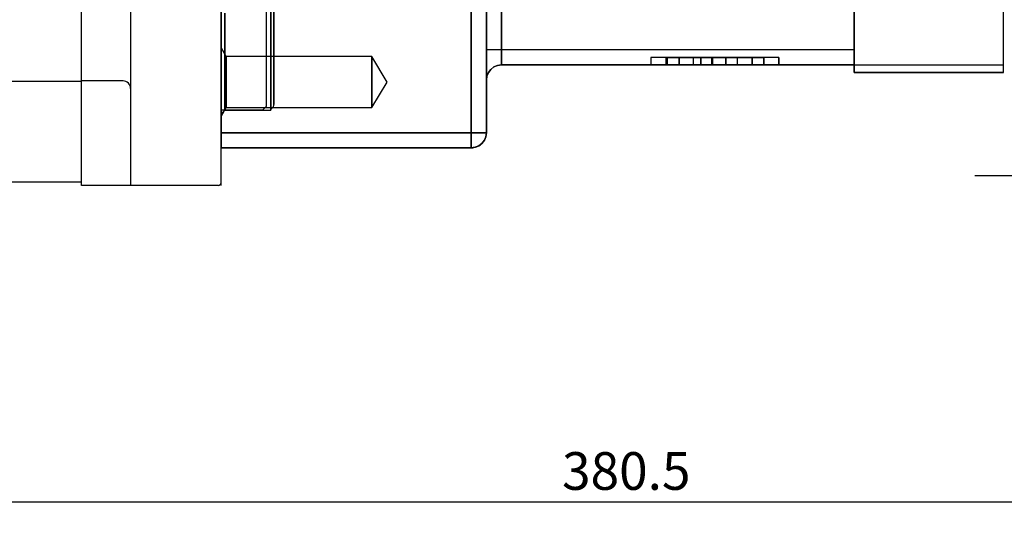
# Model space of a CAD drawing. Units: millimetres. Extents: x 86 to 752, y 94 to 546.
# Drawn here: x 419 to 550, y 372 to 438 of the extents above; entities that cross this region are included whole.
import ezdxf

# ---------------------------------------------------------------- set-up
doc = ezdxf.new("R2010")
doc.units = ezdxf.units.MM
for name, color, linetype in [('001', 7, 'Continuous'), ('HIDDEN', 7, 'Continuous'), ('THICK', 7, 'Continuous')]:
    doc.layers.add(name, color=color, linetype=linetype)
doc.dimstyles.new('ISO-25', dxfattribs={"dimtxt": 2.5, "dimasz": 2.5, "dimexe": 1.25, "dimexo": 0.625, "dimtad": 1, "dimtxsty": 'Standard', "dimcen": 2.5, "dimadec": 0, "dimazin": 0, "dimtfac": 1, "dimtmove": 0, "dimatfit": 3, "dimfxl": 0, "dimarcsym": 0})

# ---------------------------------------------------------------- blocks, each defined once
blk = doc.blocks.new('atlanta_65_59_411_57_03_005_72zuxkjb16ibc7rwrs2ea5hok_front')
at = {"layer": 'HIDDEN'}
for p, q in [((-84, 58), (-84, -58)), ((-50.8, 58), (-50.8, -58)), ((-48.8, 58), (-48.8, -58)), ((0, 49), (0, -49)), ((-48.8, 47), (-48.8, -47)), ((-48.8, 47), (-48.8, -47)), ((-46.8, 47), (-46.8, -47)), ((0, 47), (0, -47)), ((0, 0), (0, -49)), ((19.8, -49), (19.8, 0)), ((-77.4, -34.29), (-77.4, -43)), ((-77.4, -43), (-77.4, -34.29)), ((-77, -45.62), (-77, -37.47)), ((-77, -37.47), (-77, -45.62)), ((-84, -42.52), (-84, -49.6)), ((-84, -49.6), (-84, -42.52)), ((-83.5, -49.15), (-83.5, -42.13)), ((-83.5, -42.13), (-83.5, -49.15)), ((-77.4, -43), (-77.4, -49.55)), ((-77.4, -49.55), (-77.4, -43)), ((-77, -51.31), (-77, -45.62)), ((-77, -45.62), (-77, -51.31)), ((-83.33, -47.87), (-84, -46.7)), ((-83.33, -47.87), (-84, -46.7)), ((-84, -46.7), (-84, -46.86)), ((-84, -46.86), (-84, -46.7)), ((-84, -46.86), (-84, -46.7)), ((-84, -46.86), (-84, -47.31)), ((-84, -47.31), (-84, -46.86)), ((-84, -47.31), (-84, -46.86)), ((-48.8, -47), (-48.8, -47.75)), ((-48.8, -47), (-48.8, -47.75)), ((-48.73, -47), (-48.8, -47)), ((-48.53, -47), (-48.73, -47)), ((-48.21, -47), (-48.53, -47)), ((-47.8, -47), (-48.21, -47)), ((-47.32, -47), (-47.8, -47)), ((-46.8, -47), (-47.32, -47)), ((-46.8, -47), (-46.8, -47.52)), ((0, -47), (-46.8, -47)), ((0, -47), (0, -47.52)), ((-84, -47.31), (-84, -48.04)), ((-84, -48.04), (-84, -47.31)), ((-84, -48.04), (-84, -47.31)), ((-84, -48.04), (-84, -48.98)), ((-84, -48.98), (-84, -48.04)), ((-84, -48.98), (-84, -48.04)), ((-83.33, -47.98), (-83.33, -47.87)), ((-83.33, -47.98), (-83.33, -47.87)), ((-64, -47.87), (-83.33, -47.87)), ((-64, -47.87), (-83.33, -47.87)), ((-83.33, -47.87), (-83.33, -47.98)), ((-83.33, -47.87), (-83.33, -47.98)), ((-83.33, -48.32), (-83.33, -47.98)), ((-83.33, -48.32), (-83.33, -47.98)), ((-83.33, -47.98), (-83.33, -48.32)), ((-83.33, -47.98), (-83.33, -48.32)), ((-83.33, -48.86), (-83.33, -48.32)), ((-83.33, -48.86), (-83.33, -48.32)), ((-83.33, -48.32), (-83.33, -48.86)), ((-83.33, -48.32), (-83.33, -48.86)), ((-64, -47.98), (-64, -47.87)), ((-64, -47.98), (-64, -47.87)), ((-61.96, -51.27), (-64, -47.87)), ((-61.96, -51.27), (-64, -47.87)), ((-64, -47.87), (-64, -47.98)), ((-64, -47.87), (-64, -47.98)), ((-64, -48.32), (-64, -47.98)), ((-64, -48.32), (-64, -47.98)), ((-64, -47.98), (-64, -48.32)), ((-64, -47.98), (-64, -48.32)), ((-64, -48.86), (-64, -48.32)), ((-64, -48.86), (-64, -48.32)), ((-64, -48.32), (-64, -48.86)), ((-64, -48.32), (-64, -48.86)), ((-48.8, -47.75), (-48.8, -48.47)), ((-48.8, -47.75), (-48.8, -48.47)), ((-46.8, -47.52), (-46.8, -48)), ((-46.8, -48), (-46.8, -48.41)), ((-26.93, -48), (-27, -48)), ((-27, -48), (-27, -49)), ((-26.93, -48), (-27, -48)), ((-27, -48), (-27, -48)), ((-27, -48), (-27, -49)), ((-26.73, -48), (-26.93, -48)), ((-26.73, -48), (-26.93, -48)), ((-26.41, -48), (-26.73, -48)), ((-26.41, -48), (-26.73, -48)), ((-26, -48), (-26.41, -48)), ((-26, -48), (-26.41, -48)), ((-25.52, -48), (-26, -48)), ((-25.52, -48), (-26, -48)), ((-25, -48), (-25.52, -48)), ((-25, -48), (-25.52, -48)), ((-25, -48), (-25, -49)), ((-12, -48), (-25, -48)), ((-12, -48), (-25, -48)), ((-25, -48), (-25, -49)), ((-15.49, -48), (-24.81, -48)), ((-24.81, -48), (-24.81, -49)), ((-20.34, -48), (-24.81, -48)), ((-24.81, -48), (-24.81, -49)), ((-20.34, -48), (-24.81, -48)), ((-24.81, -48), (-24.81, -49)), ((-18.91, -48), (-24.81, -48)), ((-24.81, -48), (-24.81, -49)), ((-15.49, -48), (-24.81, -48)), ((-24.81, -48), (-24.81, -49)), ((-23.25, -48), (-24.81, -48)), ((-24.81, -48), (-24.81, -49)), ((-23.25, -48), (-24.81, -48)), ((-24.81, -48), (-24.81, -49)), ((-17.04, -48), (-24.81, -48)), ((-24.81, -48), (-24.81, -49)), ((-24.81, -48), (-24.81, -49)), ((-24.81, -48), (-24.81, -48)), ((-24.81, -48), (-15.49, -48)), ((-24.81, -48), (-20.34, -48)), ((-24.81, -49), (-24.81, -48)), ((-24.81, -48), (-24.81, -48)), ((-24.81, -48), (-20.34, -48)), ((-24.81, -49), (-24.81, -48)), ((-24.81, -48), (-24.81, -48)), ((-24.81, -48), (-15.49, -48)), ((-24.81, -49), (-24.81, -48)), ((-24.81, -48), (-24.81, -48)), ((-24.81, -48), (-18.91, -48)), ((-24.81, -49), (-24.81, -48)), ((-24.81, -48), (-24.81, -48)), ((-24.81, -48), (-23.25, -48)), ((-24.81, -49), (-24.81, -48)), ((-24.81, -48), (-24.81, -48)), ((-24.81, -48), (-23.25, -48)), ((-24.81, -49), (-24.81, -48)), ((-24.81, -48), (-24.81, -48)), ((-24.81, -48), (-24.81, -49)), ((-24.81, -48), (-24.81, -48)), ((-24.81, -48), (-15.49, -48)), ((-20.34, -48), (-23.25, -48)), ((-23.25, -48), (-23.25, -49)), ((-20.34, -48), (-23.25, -48)), ((-23.25, -48), (-23.25, -49)), ((-20.34, -48), (-23.25, -48)), ((-23.25, -48), (-23.25, -49)), ((-15.49, -48), (-23.25, -48)), ((-23.25, -48), (-23.25, -49)), ((-23.25, -49), (-23.25, -48)), ((-23.25, -49), (-23.25, -48)), ((-15.49, -48), (-23.25, -48)), ((-23.25, -48), (-23.25, -49)), ((-20.34, -48), (-23.25, -48)), ((-23.25, -48), (-23.25, -48)), ((-23.25, -48), (-23.25, -48)), ((-20.34, -48), (-23.25, -48)), ((-20.34, -48), (-23.25, -48)), ((-23.25, -48), (-23.25, -48)), ((-23.25, -48), (-23.25, -49)), ((-23.25, -48), (-23.25, -49)), ((-23.25, -48), (-23.25, -49)), ((-23.25, -48), (-23.25, -48)), ((-23.25, -48), (-15.49, -48)), ((-23.25, -49), (-23.25, -48)), ((-23.25, -48), (-23.25, -48)), ((-23.25, -49), (-23.25, -48)), ((-23.25, -48), (-23.25, -48)), ((-23.25, -49), (-23.25, -48)), ((-23.25, -48), (-23.25, -49)), ((-23.25, -48), (-23.25, -48)), ((-23.25, -48), (-15.49, -48)), ((-15.49, -48), (-21.39, -48)), ((-21.39, -48), (-21.39, -49)), ((-21.39, -48), (-15.49, -48)), ((-20.34, -49), (-20.34, -48)), ((-20.34, -49), (-20.34, -48)), ((-20.34, -49), (-20.34, -48)), ((-20.34, -49), (-20.34, -48)), ((-12, -48), (-20.34, -48)), ((-20.34, -48), (-20.34, -49)), ((-20.34, -49), (-20.34, -48)), ((-18.79, -48), (-20.34, -48)), ((-20.34, -48), (-20.34, -49)), ((-20.34, -48), (-20.34, -48)), ((-20.34, -48), (-20.34, -48)), ((-20.34, -48), (-20.34, -48)), ((-20.34, -48), (-20.34, -49)), ((-20.34, -48), (-20.34, -49)), ((-20.34, -48), (-20.34, -49)), ((-20.34, -48), (-18.79, -48)), ((-20.34, -49), (-20.34, -48)), ((-20.34, -48), (-20.34, -48)), ((-20.34, -49), (-20.34, -48)), ((-20.34, -48), (-20.34, -48)), ((-20.34, -48), (-12, -48)), ((-20.34, -49), (-20.34, -48)), ((-20.34, -48), (-20.34, -48)), ((-20.34, -49), (-20.34, -48)), ((-20.34, -48), (-20.34, -48)), ((-18.91, -49), (-18.91, -48)), ((-15.49, -48), (-18.79, -48)), ((-18.79, -48), (-18.79, -49)), ((-15.49, -48), (-18.79, -48)), ((-18.79, -48), (-18.79, -49)), ((-15.49, -48), (-18.79, -48)), ((-18.79, -48), (-18.79, -49)), ((-18.79, -49), (-18.79, -48)), ((-15.49, -48), (-18.79, -48)), ((-18.79, -48), (-18.79, -49)), ((-15.49, -48), (-18.79, -48)), ((-18.79, -48), (-18.79, -49)), ((-13.55, -48), (-18.79, -48)), ((-18.79, -48), (-18.79, -49)), ((-18.79, -48), (-15.49, -48)), ((-18.79, -49), (-18.79, -48)), ((-18.79, -48), (-18.79, -48)), ((-18.79, -48), (-13.55, -48)), ((-18.79, -49), (-18.79, -48)), ((-18.79, -48), (-18.79, -48)), ((-18.79, -48), (-15.49, -48)), ((-18.79, -49), (-18.79, -48)), ((-18.79, -48), (-18.79, -48)), ((-18.79, -48), (-15.49, -48)), ((-18.79, -49), (-18.79, -48)), ((-18.79, -48), (-18.79, -48)), ((-18.79, -49), (-18.79, -48)), ((-18.79, -48), (-18.79, -48)), ((-18.79, -48), (-15.49, -48)), ((-18.79, -49), (-18.79, -48)), ((-18.79, -48), (-18.79, -48)), ((-18.79, -48), (-15.49, -48)), ((-18.79, -49), (-18.79, -48)), ((-18.79, -48), (-18.79, -48)), ((-17.04, -49), (-17.04, -48)), ((-15.49, -48), (-17.04, -48)), ((-17.04, -48), (-17.04, -49)), ((-17.04, -48), (-17.04, -48)), ((-15.49, -49), (-15.49, -48)), ((-15.49, -49), (-15.49, -48)), ((-15.49, -49), (-15.49, -48)), ((-15.49, -49), (-15.49, -48)), ((-15.49, -49), (-15.49, -48)), ((-15.49, -49), (-15.49, -48)), ((-15.49, -49), (-15.49, -48)), ((-15.49, -49), (-15.49, -48)), ((-15.49, -49), (-15.49, -48)), ((-15.49, -49), (-15.49, -48)), ((-15.49, -49), (-15.49, -48)), ((-15.49, -48), (-15.49, -48)), ((-15.49, -49), (-15.49, -48)), ((-15.49, -48), (-15.49, -48)), ((-15.49, -49), (-15.49, -48)), ((-15.49, -48), (-15.49, -48)), ((-15.49, -49), (-15.49, -48)), ((-15.49, -48), (-15.49, -48)), ((-15.49, -49), (-15.49, -48)), ((-15.49, -48), (-15.49, -48)), ((-15.49, -49), (-15.49, -48)), ((-15.49, -48), (-15.49, -48)), ((-15.49, -49), (-15.49, -48)), ((-15.49, -48), (-15.49, -48)), ((-15.49, -49), (-15.49, -48)), ((-15.49, -48), (-15.49, -48)), ((-15.49, -49), (-15.49, -48)), ((-15.49, -48), (-15.49, -48)), ((-15.49, -49), (-15.49, -48)), ((-15.49, -48), (-15.49, -48)), ((-15.49, -49), (-15.49, -48)), ((-15.49, -48), (-15.49, -48)), ((-15.49, -49), (-15.49, -48)), ((-13.55, -49), (-13.55, -48)), ((-13.55, -48), (-13.55, -49)), ((-13.55, -48), (-13.55, -48)), ((-12, -49), (-12, -48)), ((-12, -49), (-12, -48)), ((-11.48, -48), (-12, -48)), ((-12, -48), (-12, -48)), ((-12, -49), (-12, -48)), ((-11.48, -48), (-12, -48)), ((-12, -48), (-12, -49)), ((-11, -48), (-11.48, -48)), ((-11, -48), (-11.48, -48)), ((-10.59, -48), (-11, -48)), ((-10.59, -48), (-11, -48)), ((-10.27, -48), (-10.59, -48)), ((-10.27, -48), (-10.59, -48)), ((-10.07, -48), (-10.27, -48)), ((-10.07, -48), (-10.27, -48)), ((-10, -48), (-10.07, -48)), ((-10, -48), (-10.07, -48)), ((-10, -49), (-10, -48)), ((-10, -48), (-10, -48)), ((-10, -48), (-10, -49)), ((0, -47.52), (0, -48)), ((0, -48), (0, -48.41)), ((-84, -48.98), (-84, -50.08)), ((-84, -50.08), (-84, -48.98)), ((-84, -50.08), (-84, -48.98)), ((-84, -49.6), (-84, -54)), ((-84, -54), (-84, -49.6)), ((-83.5, -53.52), (-83.5, -49.15)), ((-83.5, -49.15), (-83.5, -53.52)), ((-83.33, -49.57), (-83.33, -48.86)), ((-83.33, -49.57), (-83.33, -48.86)), ((-83.33, -48.86), (-83.33, -49.57)), ((-83.33, -48.86), (-83.33, -49.57)), ((-83.33, -50.39), (-83.33, -49.57)), ((-83.33, -50.39), (-83.33, -49.57)), ((-83.33, -49.57), (-83.33, -50.39)), ((-83.33, -49.57), (-83.33, -50.39)), ((-77.4, -49.55), (-77.4, -53.62)), ((-77.4, -53.62), (-77.4, -49.55)), ((-64, -49.57), (-64, -48.86)), ((-64, -49.57), (-64, -48.86)), ((-64, -48.86), (-64, -49.57)), ((-64, -48.86), (-64, -49.57)), ((-64, -50.39), (-64, -49.57)), ((-64, -50.39), (-64, -49.57)), ((-64, -49.57), (-64, -50.39)), ((-64, -49.57), (-64, -50.39)), ((-48.8, -48.47), (-48.8, -49.19)), ((-48.8, -48.47), (-48.8, -49.19)), ((-48.8, -49.19), (-48.8, -49.83)), ((-48.8, -49.19), (-48.8, -49.83)), ((-48.21, -49.59), (-48.53, -50)), ((-47.8, -49.27), (-48.21, -49.59)), ((-47.32, -49.07), (-47.8, -49.27)), ((-46.8, -49), (-47.32, -49.07)), ((-46.8, -48.41), (-46.8, -48.73)), ((-46.8, -48.73), (-46.8, -48.93)), ((-46.8, -48.93), (-46.8, -49)), ((-46.8, -49), (-46.8, -49)), ((0, -49), (-46.8, -49)), ((-27, -49), (-26.93, -49)), ((-27, -49), (-27, -49)), ((-26.93, -49), (-27, -49)), ((-26.93, -49), (-26.73, -49)), ((-26.73, -49), (-26.93, -49)), ((-26.73, -49), (-26.41, -49)), ((-26.41, -49), (-26.73, -49)), ((-26.41, -49), (-26, -49)), ((-26, -49), (-26.41, -49)), ((-26, -49), (-25.52, -49)), ((-25.52, -49), (-26, -49)), ((-25.52, -49), (-25, -49)), ((-25, -49), (-25.52, -49)), ((-25, -49), (-12, -49)), ((-12, -49), (-25, -49)), ((-24.81, -49), (-15.49, -49)), ((-24.81, -49), (-20.34, -49)), ((-24.81, -49), (-20.34, -49)), ((-24.81, -49), (-18.91, -49)), ((-24.81, -49), (-15.49, -49)), ((-24.81, -49), (-23.25, -49)), ((-24.81, -49), (-23.25, -49)), ((-24.81, -49), (-17.04, -49)), ((-24.81, -49), (-15.49, -49)), ((-24.81, -49), (-24.81, -49)), ((-24.81, -49), (-24.81, -49)), ((-24.81, -49), (-20.34, -49)), ((-24.81, -49), (-24.81, -49)), ((-24.81, -49), (-20.34, -49)), ((-24.81, -49), (-15.49, -49)), ((-24.81, -49), (-24.81, -49)), ((-24.81, -49), (-24.81, -49)), ((-24.81, -49), (-18.91, -49)), ((-24.81, -49), (-24.81, -49)), ((-24.81, -49), (-23.25, -49)), ((-24.81, -49), (-24.81, -49)), ((-24.81, -49), (-23.25, -49)), ((-24.81, -49), (-24.81, -49)), ((-24.81, -49), (-15.49, -49)), ((-23.25, -49), (-20.34, -49)), ((-23.25, -49), (-20.34, -49)), ((-23.25, -49), (-20.34, -49)), ((-23.25, -49), (-15.49, -49)), ((-23.25, -49), (-15.49, -49)), ((-23.25, -49), (-23.25, -49)), ((-20.34, -49), (-23.25, -49)), ((-23.25, -49), (-23.25, -49)), ((-20.34, -49), (-23.25, -49)), ((-23.25, -49), (-23.25, -49)), ((-20.34, -49), (-23.25, -49)), ((-23.25, -49), (-15.49, -49)), ((-23.25, -49), (-23.25, -49)), ((-23.25, -49), (-23.25, -49)), ((-23.25, -49), (-23.25, -49)), ((-23.25, -49), (-23.25, -49)), ((-23.25, -49), (-15.49, -49)), ((-21.39, -49), (-15.49, -49)), ((-21.39, -49), (-15.49, -49)), ((-20.34, -49), (-12, -49)), ((-20.34, -49), (-18.79, -49)), ((-20.34, -49), (-20.34, -49)), ((-20.34, -49), (-20.34, -49)), ((-20.34, -49), (-20.34, -49)), ((-20.34, -49), (-20.34, -49)), ((-20.34, -49), (-12, -49)), ((-20.34, -49), (-20.34, -49)), ((-20.34, -49), (-20.34, -49)), ((-20.34, -49), (-18.79, -49)), ((-20.34, -49), (-20.34, -49)), ((-18.79, -49), (-15.49, -49)), ((-18.79, -49), (-15.49, -49)), ((-18.79, -49), (-15.49, -49)), ((-18.79, -49), (-15.49, -49)), ((-18.79, -49), (-15.49, -49)), ((-18.79, -49), (-13.55, -49)), ((-18.79, -49), (-15.49, -49)), ((-18.79, -49), (-18.79, -49)), ((-18.79, -49), (-15.49, -49)), ((-18.79, -49), (-18.79, -49)), ((-18.79, -49), (-18.79, -49)), ((-18.79, -49), (-18.79, -49)), ((-18.79, -49), (-15.49, -49)), ((-18.79, -49), (-18.79, -49)), ((-18.79, -49), (-15.49, -49)), ((-18.79, -49), (-18.79, -49)), ((-18.79, -49), (-13.55, -49)), ((-18.79, -49), (-18.79, -49)), ((-18.79, -49), (-15.49, -49)), ((-17.04, -49), (-15.49, -49)), ((-17.04, -49), (-17.04, -49)), ((-15.49, -49), (-15.49, -49)), ((-15.49, -49), (-15.49, -49)), ((-15.49, -49), (-15.49, -49)), ((-15.49, -49), (-15.49, -49)), ((-15.49, -49), (-15.49, -49)), ((-15.49, -49), (-15.49, -49)), ((-15.49, -49), (-15.49, -49)), ((-15.49, -49), (-15.49, -49)), ((-15.49, -49), (-15.49, -49)), ((-15.49, -49), (-15.49, -49)), ((-15.49, -49), (-15.49, -49)), ((-13.55, -49), (-13.55, -49)), ((-12, -49), (-11.48, -49)), ((-12, -49), (-12, -49)), ((-11.48, -49), (-12, -49)), ((-11.48, -49), (-11, -49)), ((-11, -49), (-11.48, -49)), ((-11, -49), (-10.59, -49)), ((-10.59, -49), (-11, -49)), ((-10.59, -49), (-10.27, -49)), ((-10.27, -49), (-10.59, -49)), ((-10.27, -49), (-10.07, -49)), ((-10.07, -49), (-10.27, -49)), ((-10.07, -49), (-10, -49)), ((-10, -49), (-10.07, -49)), ((-10, -49), (-10, -49)), ((0, -48.41), (0, -48.73)), ((0, -48.73), (0, -48.93)), ((0, -48.93), (0, -49)), ((0, -49), (19.8, -49)), ((0, -49.26), (0, -49)), ((0, -49), (0, -49)), ((0, -49.5), (0, -49.26)), ((0, -49.71), (0, -49.5)), ((19.8, -49.26), (19.8, -49)), ((19.8, -49.5), (19.8, -49.26)), ((19.8, -49.71), (19.8, -49.5)), ((-84, -50.08), (-84, -51.27)), ((-84, -51.27), (-84, -50.08)), ((-84, -51.27), (-84, -50.08)), ((-83.33, -51.27), (-83.33, -50.39)), ((-83.33, -51.27), (-83.33, -50.39)), ((-83.33, -50.39), (-83.33, -51.27)), ((-83.33, -50.39), (-83.33, -51.27)), ((-64, -51.27), (-64, -50.39)), ((-64, -51.27), (-64, -50.39)), ((-64, -50.39), (-64, -51.27)), ((-64, -50.39), (-64, -51.27)), ((-48.8, -49.83), (-48.8, -50.35)), ((-48.8, -49.83), (-48.8, -50.35)), ((-48.8, -50.35), (-48.8, -50.72)), ((-48.8, -50.35), (-48.8, -50.72)), ((-48.73, -50.48), (-48.8, -51)), ((-48.8, -50.72), (-48.8, -50.93)), ((-48.8, -50.72), (-48.8, -50.93)), ((-48.8, -50.93), (-48.8, -51)), ((-48.8, -50.93), (-48.8, -51)), ((-48.53, -50), (-48.73, -50.48)), ((0, -49.87), (0, -49.71)), ((0, -49.97), (0, -49.87)), ((0, -50), (0, -49.97)), ((19.8, -50), (0, -50)), ((0, -50), (0, -50)), ((19.8, -49.87), (19.8, -49.71)), ((19.8, -49.97), (19.8, -49.87)), ((19.8, -50), (19.8, -49.97)), ((19.8, -50), (19.8, -50)), ((-84, -51.27), (-84, -52.45)), ((-84, -52.45), (-84, -51.27)), ((-84, -52.45), (-84, -51.27)), ((-83.33, -52.15), (-83.33, -51.27)), ((-83.33, -52.15), (-83.33, -51.27)), ((-83.33, -51.27), (-83.33, -52.15)), ((-83.33, -51.27), (-83.33, -52.15)), ((-83.33, -52.97), (-83.33, -52.15)), ((-83.33, -52.97), (-83.33, -52.15)), ((-83.33, -52.15), (-83.33, -52.97)), ((-83.33, -52.15), (-83.33, -52.97)), ((-77, -54.23), (-77, -51.31)), ((-77, -51.31), (-77, -54.23)), ((-64, -52.15), (-64, -51.27)), ((-64, -52.15), (-64, -51.27)), ((-64, -54.67), (-61.96, -51.27)), ((-64, -54.67), (-61.96, -51.27)), ((-64, -51.27), (-64, -52.15)), ((-64, -51.27), (-64, -52.15)), ((-64, -52.97), (-64, -52.15)), ((-64, -52.97), (-64, -52.15)), ((-64, -52.15), (-64, -52.97)), ((-64, -52.15), (-64, -52.97)), ((-48.8, -51), (-48.8, -51)), ((-84, -52.45), (-84, -53.55)), ((-84, -53.55), (-84, -52.45)), ((-84, -53.55), (-84, -52.45)), ((-84, -53.55), (-84, -54.49)), ((-84, -54.49), (-84, -53.55)), ((-84, -54.49), (-84, -53.55)), ((-83.5, -55), (-83.5, -53.52)), ((-83.5, -53.52), (-83.5, -55)), ((-83.33, -53.67), (-83.33, -52.97)), ((-83.33, -53.67), (-83.33, -52.97)), ((-83.33, -52.97), (-83.33, -53.67)), ((-83.33, -52.97), (-83.33, -53.67)), ((-64, -53.67), (-64, -52.97)), ((-64, -53.67), (-64, -52.97)), ((-64, -52.97), (-64, -53.67)), ((-64, -52.97), (-64, -53.67)), ((-84, -54), (-84, -55.5)), ((-84, -55.5), (-84, -54)), ((-84, -54.49), (-84, -55.22)), ((-84, -55.22), (-84, -54.49)), ((-84, -55.22), (-84, -54.49)), ((-84, -55.83), (-83.33, -54.67)), ((-84, -55.83), (-83.33, -54.67)), ((-83.33, -54.21), (-83.33, -53.67)), ((-83.33, -54.21), (-83.33, -53.67)), ((-83.33, -53.67), (-83.33, -54.21)), ((-83.33, -53.67), (-83.33, -54.21)), ((-83.33, -54.55), (-83.33, -54.21)), ((-83.33, -54.55), (-83.33, -54.21)), ((-83.33, -54.21), (-83.33, -54.55)), ((-83.33, -54.21), (-83.33, -54.55)), ((-83.33, -54.67), (-83.33, -54.55)), ((-83.33, -54.67), (-83.33, -54.55)), ((-83.33, -54.55), (-83.33, -54.67)), ((-83.33, -54.55), (-83.33, -54.67)), ((-83.33, -54.67), (-64, -54.67)), ((-83.33, -54.67), (-64, -54.67)), ((-77.4, -53.62), (-77.4, -55)), ((-77.4, -55), (-77.4, -53.62)), ((-77.4, -55), (-77.33, -54.76)), ((-77.33, -54.76), (-77.26, -54.74)), ((-77.26, -54.74), (-77.19, -54.71)), ((-77.19, -54.71), (-77.13, -54.66)), ((-77.13, -54.66), (-77.08, -54.61)), ((-77.08, -54.61), (-77.04, -54.54)), ((-77.04, -54.54), (-77.02, -54.48)), ((-77.02, -54.48), (-77, -54.4)), ((-77, -54.4), (-77, -54.23)), ((-77, -54.23), (-77, -54.23)), ((-64, -54.21), (-64, -53.67)), ((-64, -54.21), (-64, -53.67)), ((-64, -53.67), (-64, -54.21)), ((-64, -53.67), (-64, -54.21)), ((-64, -54.55), (-64, -54.21)), ((-64, -54.55), (-64, -54.21)), ((-64, -54.21), (-64, -54.55)), ((-64, -54.21), (-64, -54.55)), ((-64, -54.67), (-64, -54.55)), ((-64, -54.67), (-64, -54.55)), ((-64, -54.55), (-64, -54.67)), ((-64, -54.55), (-64, -54.67)), ((-84, -55.5), (-83.5, -55)), ((-84, -55.22), (-84, -55.67)), ((-84, -55.67), (-84, -55.22)), ((-84, -55.67), (-84, -55.22)), ((-84, -55.67), (-84, -55.83)), ((-84, -55.83), (-84, -55.67)), ((-84, -55.83), (-84, -55.67)), ((-83.5, -55), (-77.4, -55)), ((-84, -58), (-50.8, -58)), ((-84, -58.52), (-84, -58)), ((-84, -59), (-84, -58.52)), ((-50.8, -58), (-50.8, -58.52)), ((-50.8, -58), (-50.28, -58)), ((-50.8, -58.52), (-50.8, -59)), ((-50.28, -58), (-49.8, -58)), ((-49.8, -58), (-49.39, -58)), ((-49.39, -58), (-49.07, -58)), ((-49.07, -58), (-48.87, -58)), ((-48.87, -58.52), (-49.07, -59)), ((-49.07, -59), (-48.87, -58.52)), ((-49.07, -59), (-48.94, -58.72)), ((-48.94, -58.72), (-48.87, -58.52)), ((-48.8, -58), (-48.87, -58.52)), ((-48.87, -58), (-48.8, -58)), ((-48.87, -58.52), (-48.8, -58)), ((-48.87, -58.52), (-48.84, -58.37)), ((-48.84, -58.37), (-48.8, -58)), ((-48.8, -58), (-48.8, -58)), ((-84, -59.41), (-84, -59)), ((-84, -59.73), (-84, -59.41)), ((-84, -59.93), (-84, -59.73)), ((-84, -60), (-84, -59.93)), ((-50.8, -60), (-84, -60)), ((-84, -60), (-84, -60)), ((-50.8, -59), (-50.8, -59.41)), ((-50.8, -59.41), (-50.8, -59.73)), ((-50.8, -59.73), (-50.8, -59.93)), ((-50.28, -59.93), (-50.8, -60)), ((-50.8, -59.93), (-50.8, -60)), ((-50.8, -60), (-50.28, -59.93)), ((-50.8, -60), (-50.62, -59.98)), ((-50.8, -60), (-50.8, -60)), ((-50.62, -59.98), (-50.28, -59.93)), ((-49.8, -59.73), (-50.28, -59.93)), ((-49.8, -59.73), (-50.26, -59.92)), ((-50.07, -59.84), (-49.8, -59.73)), ((-49.91, -59.78), (-49.8, -59.73)), ((-49.39, -59.41), (-49.8, -59.73)), ((-49.8, -59.73), (-49.39, -59.41)), ((-49.8, -59.73), (-49.6, -59.59)), ((-49.6, -59.59), (-49.39, -59.41)), ((-49.07, -59), (-49.39, -59.41)), ((-49.39, -59.41), (-49.07, -59)), ((-49.39, -59.41), (-49.33, -59.34)), ((-49.33, -59.34), (-49.07, -59))]:
    blk.add_line(p, q, dxfattribs=at)
at = {"layer": 'THICK'}
for p, q in [((-84, 58), (-84, -58)), ((-50.8, -58), (-50.8, 58)), ((-48.8, -58), (-48.8, 58)), ((-46.8, -47), (-46.8, 47)), ((0, -47), (0, 47)), ((19.8, -49), (19.8, -1.8)), ((-84, -46.7), (-84, -46.86)), ((-84, -46.86), (-84, -47.31)), ((-48.73, -47), (-48.8, -47)), ((-48.53, -47), (-48.73, -47)), ((-48.21, -47), (-48.53, -47)), ((-47.8, -47), (-48.21, -47)), ((-47.32, -47), (-47.8, -47)), ((-46.8, -47), (-47.32, -47)), ((-46.8, -47.52), (-46.8, -47)), ((0, -47), (-46.8, -47)), ((0, -47.52), (0, -47)), ((-84, -47.31), (-84, -48.04)), ((-84, -48.04), (-84, -48.98)), ((-46.8, -48), (-46.8, -47.52)), ((-46.8, -48.41), (-46.8, -48)), ((0, -48), (0, -47.52)), ((0, -48.41), (0, -48)), ((-84, -48.98), (-84, -50.08)), ((-48.53, -50), (-48.21, -49.59)), ((-48.21, -49.59), (-47.8, -49.27)), ((-47.8, -49.27), (-47.32, -49.07)), ((-47.32, -49.07), (-46.8, -49)), ((-46.8, -48.73), (-46.8, -48.41)), ((-46.8, -48.93), (-46.8, -48.73)), ((-46.8, -49), (-46.8, -48.93)), ((-46.8, -49), (0, -49)), ((0, -48.73), (0, -48.41)), ((0, -48.93), (0, -48.73)), ((0, -49), (0, -48.93)), ((0, -49), (19.8, -49)), ((0, -49), (0, -49.26)), ((0, -49.26), (0, -49.5)), ((0, -49.5), (0, -49.71)), ((19.8, -49.26), (19.8, -49)), ((19.8, -49.5), (19.8, -49.26)), ((19.8, -49.71), (19.8, -49.5)), ((-84, -50.08), (-84, -51.27)), ((-48.8, -51), (-48.73, -50.48)), ((-48.73, -50.48), (-48.53, -50)), ((0, -49.71), (0, -49.87)), ((0, -49.87), (0, -49.97)), ((0, -49.97), (0, -50)), ((0, -50), (19.8, -50)), ((19.8, -49.87), (19.8, -49.71)), ((19.8, -49.97), (19.8, -49.87)), ((19.8, -50), (19.8, -49.97)), ((-84, -51.27), (-84, -52.45)), ((-84, -52.45), (-84, -53.55)), ((-84, -53.55), (-84, -54.49)), ((-84, -54.49), (-84, -55.22)), ((-84, -55.22), (-84, -55.67)), ((-84, -55.67), (-84, -55.83)), ((-50.8, -58), (-84, -58)), ((-84, -58), (-84, -58.52)), ((-84, -58.52), (-84, -59)), ((-50.8, -58.52), (-50.8, -58)), ((-50.28, -58), (-50.8, -58)), ((-50.8, -59), (-50.8, -58.52)), ((-49.8, -58), (-50.28, -58)), ((-49.39, -58), (-49.8, -58)), ((-49.07, -58), (-49.39, -58)), ((-48.87, -58), (-49.07, -58)), ((-49.07, -59), (-48.94, -58.72)), ((-48.94, -58.72), (-48.87, -58.52)), ((-48.8, -58), (-48.87, -58)), ((-48.87, -58.52), (-48.84, -58.37)), ((-48.84, -58.37), (-48.8, -58)), ((-84, -59), (-84, -59.41)), ((-84, -59.41), (-84, -59.73)), ((-84, -59.73), (-84, -59.93)), ((-84, -59.93), (-84, -60)), ((-84, -60), (-50.8, -60)), ((-50.8, -59.41), (-50.8, -59)), ((-50.8, -59.73), (-50.8, -59.41)), ((-50.8, -59.93), (-50.8, -59.73)), ((-50.8, -60), (-50.8, -59.93)), ((-50.8, -60), (-50.62, -59.98)), ((-50.62, -59.98), (-50.28, -59.93)), ((-50.28, -59.93), (-49.91, -59.78)), ((-50.28, -59.93), (-50.07, -59.84)), ((-50.26, -59.92), (-49.91, -59.78)), ((-49.91, -59.78), (-49.8, -59.73)), ((-49.8, -59.73), (-49.6, -59.59)), ((-49.6, -59.59), (-49.39, -59.41)), ((-49.39, -59.41), (-49.33, -59.34)), ((-49.33, -59.34), (-49.07, -59))]:
    blk.add_line(p, q, dxfattribs=at)
blk = doc.blocks.new('A$C19EF29FE')
at = {"layer": '001'}
for p, q in [((-18.5, -65), (-18.5, 65)), ((0, -65), (0, 65)), ((6, 54.5), (6, -54.5)), ((-12, -39.5), (-12, -65)), ((-64.5, -51.148025), (-18.5, -51.148025)), ((-13, -51.122), (-18.5, -51.122)), ((6, -54.5), (5.5, -55)), ((5.5, -55), (0, -55)), ((-64.5, -64.5), (-18.5, -64.5)), ((-0.4, -65), (-18.5, -65))]:
    blk.add_line(p, q, dxfattribs=at)
for centre, radius, start, end in [((-13, -52.122), 1, 0, 90), ((-0.4, -64.6), 0.4, 270, 0)]:
    blk.add_arc(centre, radius, start, end, dxfattribs=at)
blk = doc.blocks.new('*D34')
at = {"color": 3, "lineweight": -2}
for p, q in [((309.22, 443.29), (309.22, 371.81)), ((689.72, 429.83), (689.72, 371.81)), ((684.72, 373.81), (314.22, 373.81))]:
    blk.add_line(p, q, dxfattribs=at)
at = {"color": 3}
for points in [[(314.22, 374.65), (314.22, 372.98), (309.22, 373.81)], [(684.72, 374.65), (684.72, 372.98), (689.72, 373.81)]]:
    blk.add_solid(points, dxfattribs=at)
at = {"layer": 'Defpoints', "color": 0}
for p in [(309.22, 444.29), (689.72, 430.83), (309.22, 373.81)]:
    blk.add_point(p, dxfattribs=at)
at = {"color": 2, "insert": (499.47, 377.31), "char_height": 5, "attachment_point": 5}
blk.add_mtext('380.5', dxfattribs=at)
blk = doc.blocks.new('*D47')
at = {"color": 3, "lineweight": -2}
for p, q in [((555.72, 445.83), (555.72, 415.13)), ((565.72, 445.83), (565.72, 415.13)), ((550.72, 417.13), (545.72, 417.13)), ((555.72, 417.13), (565.72, 417.13)), ((570.72, 417.13), (588.55, 417.13))]:
    blk.add_line(p, q, dxfattribs=at)
at = {"color": 3}
for points in [[(550.72, 417.97), (550.72, 416.3), (555.72, 417.13)], [(570.72, 417.97), (570.72, 416.3), (565.72, 417.13)]]:
    blk.add_solid(points, dxfattribs=at)
at = {"layer": 'Defpoints', "color": 0}
for p in [(555.72, 446.83), (565.72, 446.83), (565.72, 417.13)]:
    blk.add_point(p, dxfattribs=at)
at = {"color": 2, "insert": (582.13, 420.63), "char_height": 5, "attachment_point": 5}
blk.add_mtext('%%C10', dxfattribs=at)

msp = doc.modelspace()

# ---------------------------------------------------------------- block references
for name, p in [('A$C19EF29FE', (445.716, 480.827)), ('atlanta_65_59_411_57_03_005_72zuxkjb16ibc7rwrs2ea5hok_front', (529.716, 480.827))]:
    msp.add_blockref(name, p)

# ---------------------------------------------------------------- dimensions: what is measured, and where the dimension line sits
dim = msp.add_linear_dim(base=(565.716, 417.134), p1=(555.716, 446.827), p2=(565.716, 446.827), text='%%C10', dimstyle='ISO-25', override={"dimtxt": 5, "dimasz": 5, "dimexe": 2, "dimexo": 1, "dimgap": 1, "dimdsep": 46, "dimcen": 5, "dimclrd": 3, "dimclre": 3, "dimclrt": 2})
dim.commit()
dim.dimension.update_dxf_attribs({"geometry": '*D47', "text_midpoint": (582.132, 417.134), "dimtype": 160})
dim = msp.add_linear_dim(base=(309.216, 373.814), p1=(689.716, 430.827), p2=(309.216, 444.285), dimstyle='ISO-25', override={"dimtxt": 5, "dimasz": 5, "dimexe": 2, "dimexo": 1, "dimgap": 1, "dimdsep": 46, "dimcen": 5, "dimclrd": 3, "dimclre": 3, "dimclrt": 2})
dim.commit()
dim.dimension.update_dxf_attribs({"geometry": '*D34', "text_midpoint": (499.466, 377.314)})

doc.saveas('drawing.dxf')
